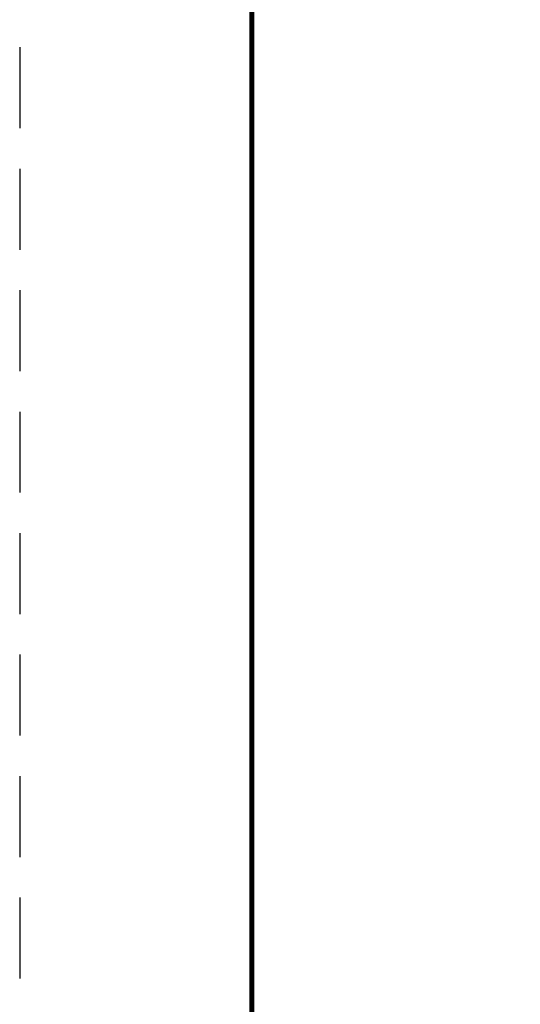
# Model space of a CAD drawing. Units: inches. Extents: x 0 to 176, y 0 to 136.
# Drawn here: x 0 to 16, y 31 to 61 of the extents above; entities that cross this region are included whole.
import ezdxf
from ezdxf.enums import TextEntityAlignment as Align

# ---------------------------------------------------------------- set-up
doc = ezdxf.new("R2010")
doc.units = ezdxf.units.IN
doc.header["$LTSCALE"] = 16
doc.header["$MEASUREMENT"] = 0
doc.linetypes.add('DASHED2', pattern=[0.375, 0.25, -0.125])
for name, color, linetype in [('border', 7, 'Continuous'), ('dim', 1, 'Continuous'), ('TEXT', 7, 'Continuous')]:
    doc.layers.add(name, color=color, linetype=linetype)
doc.layers.add('window', color=2, linetype='DASHED2', plot=False)
doc.styles.add('ROMANS', font='romans.shx')
doc.styles.add('ROMANT', font='romant.shx')
doc.styles.get("Standard").update_dxf_attribs({"font": 'arial.ttf'})

# ---------------------------------------------------------------- blocks, each defined once
blk = doc.blocks.new('BORDER')
at = {"layer": 'border'}
blk.add_line((0, 198.4375), (0, 0), dxfattribs=at)
at = {"layer": 'window'}
blk.add_lwpolyline([(-11.46175, -8.73125), (267.93825, -8.73125), (267.93825, 207.16875), (-11.46175, 207.16875)], close=True, dxfattribs=at)
blk = doc.blocks.new('A_PLAN')
at = {"layer": 'border', "const_width": 0.148}
blk.add_lwpolyline([(7.22, 5.5), (7.22, 130.5), (168.78, 130.5), (168.78, 5.5), (7.22, 5.5)], close=True, dxfattribs=at)
at = {"layer": 'dim', "lineweight": 0, "xscale": 0.6299212598425612, "yscale": 0.6299212598425612, "zscale": 0.6299212598425612}
blk.add_blockref('BORDER', (7.22, 5.5), dxfattribs=at)
at = {"layer": 'border'}
for tag, p in [('REV', (103.015, 19.946)), ('DESCRIPTION', (118.497, 19.946)), ('REVDATE', (140.912, 19.946))]:
    blk.add_attdef(tag, text='', height=0.855, dxfattribs=at).set_placement(p, align=Align.MIDDLE_CENTER)
at = {"layer": 'border', "style": 'ROMANS'}
blk.add_attdef('XX"', text='', height=0.995, dxfattribs=at).set_placement((100.495, 14.347), align=Align.CENTER)
at = {"layer": 'border'}
for tag, p in [('ABC', (165.333, 14.432)), ('DATE', (165.084, 12.361)), ('ENG', (165.333, 10.171)), ('OF', (165.333, 5.999))]:
    blk.add_attdef(tag, text='', height=0.882, dxfattribs=at).set_placement(p, align=Align.CENTER)
at = {"layer": 'border', "style": 'ROMANT'}
for p in [(109.636, 11.942), (109.636, 10.018)]:
    blk.add_attdef('PRODUCT', text='', height=0.945, dxfattribs=at).set_placement(p, align=Align.MIDDLE_CENTER)
at = {"layer": 'border', "style": 'ROMANS'}
blk.add_attdef('DRAWING#', (111.113, 6.237), '', height=0.995, dxfattribs=at)

msp = doc.modelspace()

# ---------------------------------------------------------------- block references
at = {"layer": 'TEXT'}
msp.add_blockref('A_PLAN', (0, 0), dxfattribs=at)

doc.saveas('drawing.dxf')
